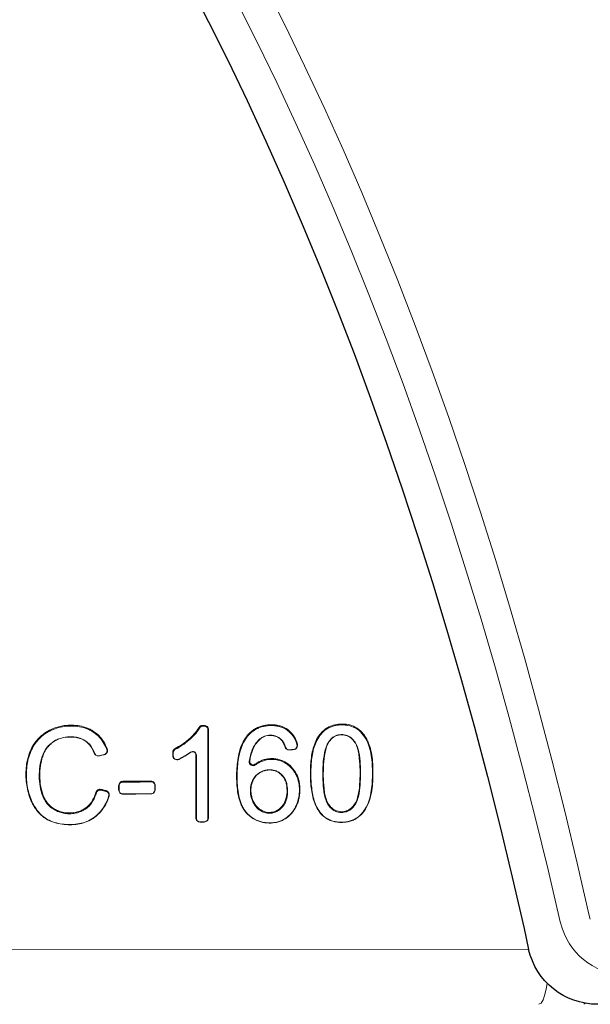
# Paper-space layout '1' of a CAD drawing. Units: feet. Extents: x -0.8 to 15.8, y -0.3 to 10.3.
# Drawn here: x 5.7 to 5.8, y 3.2 to 3.3 of the extents above; entities that cross this region are included whole.
import ezdxf

# ---------------------------------------------------------------- set-up
doc = ezdxf.new("R2010")
doc.units = ezdxf.units.FT
doc.header["$MEASUREMENT"] = 0
for name, color, linetype, lineweight in [('UGD - DETAIL 2', 7, 'Continuous', 5), ('UGD - DETAIL 5', 7, 'Continuous', 25), ('UGD - DETAIL TEXT', 7, 'Continuous', 9), ('UGD - TITLEBLOCK', 7, 'Continuous', 9)]:
    doc.layers.add(name, color=color, linetype=linetype, lineweight=lineweight)

# ---------------------------------------------------------------- blocks, each defined once
blk = doc.blocks.new('sc160_chamber_endcap')
at = {"layer": 'UGD - DETAIL 2'}
for p, q in [((18.2864, 1.4423), (18.2841, 1.4453)), ((18.3034, 1.4566), (18.3034, 1.4523)), ((18.311, 1.4523), (18.311, 1.4567)), ((19.0997, 1.4476), (19.0984, 1.4436)), ((18.3334, 1.4343), (18.3307, 1.4326)), ((18.7567, 1.4271), (18.7549, 1.4234)), ((18.7327, 1.3437), (18.7352, 1.3428)), ((18.795, 1.356), (18.7976, 1.3584)), ((18.9617, 1.3722), (18.9639, 1.3723)), ((17.7371, 1.3106), (17.7395, 1.31)), ((17.7624, 1.2981), (17.763, 1.2972)), ((17.7889, 1.3035), (17.7883, 1.3045)), ((17.8021, 1.3312), (17.8046, 1.3339)), ((18.1466, 1.2989), (18.1466, 1.3153)), ((18.1492, 1.3137), (18.1466, 1.3153)), ((18.1466, 1.2989), (18.1492, 1.2973)), ((18.1492, 1.2973), (18.1492, 1.3137)), ((18.1589, 1.3356), (18.1601, 1.3315)), ((18.2408, 1.3158), (18.2393, 1.3163)), ((18.2702, 1.3002), (18.2676, 1.3019)), ((18.7556, 1.329), (18.7559, 1.328)), ((18.7777, 1.3299), (18.7775, 1.331)), ((18.1776, 1.2796), (18.1788, 1.2789)), ((18.5463, 1.2678), (18.549, 1.2692)), ((18.5761, 1.2536), (18.5777, 1.2498)), ((18.581, 1.1942), (18.5829, 1.194)), ((17.8668, 1.14), (17.8642, 1.1416)), ((17.8866, 1.1644), (17.8865, 1.1601)), ((18.033, 1.1612), (18.033, 1.1656)), ((18.0554, 1.1432), (18.0527, 1.1415)), ((17.7479, 1.1042), (17.7453, 1.1066)), ((17.7723, 1.1223), (17.7716, 1.118)), ((17.798, 1.1115), (17.7987, 1.1158)), ((17.8145, 1.0869), (17.8119, 1.0861)), ((17.8642, 1.12), (17.8668, 1.1183)), ((17.8865, 1.0986), (17.8866, 1.0976)), ((18.033, 1.0987), (18.033, 1.0998)), ((18.0527, 1.1199), (18.0554, 1.1215)), ((17.6996, 1.0314), (17.7013, 1.0277)), ((18.7167, 1.0329), (18.7187, 1.0295)), ((19.0967, 1.0459), (19.0989, 1.0427)), ((18.9169, 1.0016), (18.9149, 1.0015)), ((18.2676, 0.9741), (18.2702, 0.9725)), ((18.2899, 0.9527), (18.29, 0.9517)), ((18.311, 0.9519), (18.311, 0.9529)), ((18.3307, 0.973), (18.3334, 0.9747)), ((20.0052, 0.2881), (13.8726, 0.2833))]:
    blk.add_line(p, q, dxfattribs=at)
at = {"layer": 'UGD - DETAIL 2', "flags": 128}
for points in [[(18.3034, 1.4566), (18.3053, 1.4566), (18.311, 1.4567)], [(18.3034, 1.4523), (18.3072, 1.4523), (18.3091, 1.4523), (18.311, 1.4523)], [(18.7145, 1.3794), (18.7155, 1.3795), (18.7164, 1.3796)], [(20.1019, 0.1103), (20.0986, 0.0873), (20.0904, 0.0505), (20.0807, 0.0229), (20.07, 0.0058), (20.0588, 0)], [(20.3003, 0.0057), (20.3003, 0.0057), (20.2937, 0)]]:
    blk.add_lwpolyline(points, dxfattribs=at)
at = {"layer": 'UGD - DETAIL 2'}
blk.add_lwpolyline([(20.3209, 0.4637), (20.3271, 0.4441)], dxfattribs=at)
blk.add_lwpolyline([(24.6915, 0.15), (20.5235, 0.15, -0.31923), (20.182, 0.3928), (20.1691, 0.4315)], format="xyb", dxfattribs=at)
at = {"layer": 'UGD - DETAIL 2', "extrusion": (0, 0, -1)}
for centre, major_axis, ratio, start_param, end_param in [((12.5002, -5.4082), (-0.0008, 15.5948), 0.541346, 0.000064, 1.184773), ((12.5, -5.75), (-0.0001, 15.7681), 0.528692, 0.000015, 1.167967), ((12.5, -4.0447), (-0.0107, 16.0447), 0.626951, 0.549133, 1.28564)]:
    blk.add_ellipse(centre, major_axis=major_axis, ratio=ratio, start_param=start_param, end_param=end_param, dxfattribs=at)
at = {"layer": 'UGD - DETAIL 2'}
for points, knots in [([(17.8145, 1.0869), (17.8061, 1.0611), (17.7945, 1.037), (17.7699, 1.0046), (17.7606, 0.9947), (17.7454, 0.9816), (17.7401, 0.9775), (17.729, 0.9698), (17.7232, 0.9661), (17.7055, 0.9564), (17.693, 0.9513), (17.6671, 0.9434), (17.6537, 0.9407), (17.6268, 0.9377), (17.6133, 0.9373), (17.5861, 0.9381), (17.5724, 0.9395), (17.5455, 0.944), (17.5323, 0.9473), (17.513, 0.9543), (17.5066, 0.957), (17.4942, 0.9631), (17.4883, 0.9664), (17.4768, 0.9739), (17.4713, 0.978), (17.4607, 0.9867), (17.4556, 0.9914), (17.4411, 1.0062), (17.4326, 1.0169), (17.4214, 1.0343), (17.418, 1.0403), (17.4116, 1.0525), (17.4087, 1.0587), (17.4008, 1.0775), (17.3964, 1.0904), (17.389, 1.1166), (17.3861, 1.1301), (17.3819, 1.1569), (17.3806, 1.1703), (17.3794, 1.1972), (17.3795, 1.2107), (17.3813, 1.2376), (17.3829, 1.2512), (17.3879, 1.2777), (17.3912, 1.2907), (17.3998, 1.3161), (17.4051, 1.3286), (17.4177, 1.3525), (17.425, 1.3637), (17.4374, 1.3795), (17.4418, 1.3846), (17.4512, 1.3943), (17.4561, 1.399), (17.4715, 1.412), (17.4825, 1.4196), (17.5058, 1.4329), (17.5183, 1.4385), (17.5437, 1.4476), (17.5567, 1.451), (17.5834, 1.4558), (17.597, 1.4571), (17.6241, 1.4577), (17.6376, 1.4571), (17.6646, 1.4535), (17.6781, 1.4504), (17.6975, 1.4438), (17.7038, 1.4412), (17.7162, 1.4353), (17.7223, 1.432), (17.7399, 1.4211), (17.7507, 1.4127), (17.7701, 1.3933), (17.7788, 1.3823), (17.7934, 1.3591), (17.7996, 1.3468), (17.8046, 1.3339)], [0, 0, 0, 0, 0.0625, 0.0625, 0.09375, 0.09375, 0.109375, 0.109375, 0.125, 0.125, 0.15625, 0.15625, 0.1875, 0.1875, 0.21875, 0.21875, 0.25, 0.25, 0.28125, 0.28125, 0.296875, 0.296875, 0.3125, 0.3125, 0.328125, 0.328125, 0.34375, 0.34375, 0.375, 0.375, 0.390625, 0.390625, 0.40625, 0.40625, 0.4375, 0.4375, 0.46875, 0.46875, 0.5, 0.5, 0.53125, 0.53125, 0.5625, 0.5625, 0.59375, 0.59375, 0.625, 0.625, 0.65625, 0.65625, 0.671875, 0.671875, 0.6875, 0.6875, 0.71875, 0.71875, 0.75, 0.75, 0.78125, 0.78125, 0.8125, 0.8125, 0.84375, 0.84375, 0.875, 0.875, 0.890625, 0.890625, 0.90625, 0.90625, 0.9375, 0.9375, 0.96875, 0.96875, 1, 1, 1, 1]), ([(17.8021, 1.3312), (17.7972, 1.344), (17.7911, 1.3561), (17.7766, 1.379), (17.768, 1.3899), (17.7488, 1.409), (17.7382, 1.4173), (17.7208, 1.4281), (17.7148, 1.4314), (17.7025, 1.4371), (17.6963, 1.4397), (17.6771, 1.4462), (17.6637, 1.4492), (17.637, 1.4528), (17.6236, 1.4533), (17.5969, 1.4527), (17.5834, 1.4514), (17.557, 1.4467), (17.5442, 1.4433), (17.5255, 1.4366), (17.5193, 1.4341), (17.5071, 1.4286), (17.5011, 1.4255), (17.4838, 1.4157), (17.4729, 1.4081), (17.4579, 1.3953), (17.4531, 1.3908), (17.4439, 1.3813), (17.4395, 1.3762), (17.4271, 1.3605), (17.4199, 1.3493), (17.4075, 1.3258), (17.4022, 1.3134), (17.3937, 1.2881), (17.3904, 1.2753), (17.3831, 1.2361), (17.3815, 1.209), (17.3832, 1.1689), (17.3845, 1.1556), (17.3886, 1.1291), (17.3915, 1.1158), (17.3988, 1.0898), (17.4032, 1.077), (17.411, 1.0584), (17.4139, 1.0523), (17.4202, 1.0402), (17.4236, 1.0343), (17.4346, 1.0171), (17.443, 1.0065), (17.4572, 0.9919), (17.4623, 0.9873), (17.4728, 0.9786), (17.4782, 0.9746), (17.4951, 0.9635), (17.5074, 0.9576), (17.533, 0.9483), (17.5461, 0.945), (17.5725, 0.9405), (17.586, 0.9392), (17.613, 0.9383), (17.6263, 0.9388), (17.6528, 0.9417), (17.666, 0.9443), (17.6918, 0.952), (17.7041, 0.9571), (17.7273, 0.9698), (17.7385, 0.9775), (17.7586, 0.9949), (17.7677, 1.0045), (17.7798, 1.0204), (17.7836, 1.026), (17.7906, 1.0373), (17.7938, 1.0431), (17.8028, 1.0609), (17.8077, 1.0733), (17.8119, 1.0861)], [0, 0, 0, 0, 0.03125, 0.03125, 0.0625, 0.0625, 0.09375, 0.09375, 0.109375, 0.109375, 0.125, 0.125, 0.15625, 0.15625, 0.1875, 0.1875, 0.21875, 0.21875, 0.25, 0.25, 0.265625, 0.265625, 0.28125, 0.28125, 0.3125, 0.3125, 0.328125, 0.328125, 0.34375, 0.34375, 0.375, 0.375, 0.40625, 0.40625, 0.4375, 0.4375, 0.5, 0.5, 0.53125, 0.53125, 0.5625, 0.5625, 0.59375, 0.59375, 0.609375, 0.609375, 0.625, 0.625, 0.65625, 0.65625, 0.671875, 0.671875, 0.6875, 0.6875, 0.71875, 0.71875, 0.75, 0.75, 0.78125, 0.78125, 0.8125, 0.8125, 0.84375, 0.84375, 0.875, 0.875, 0.90625, 0.90625, 0.9375, 0.9375, 0.953125, 0.953125, 0.96875, 0.96875, 1, 1, 1, 1]), ([(18.1589, 1.3356), (18.1839, 1.3486), (18.2076, 1.3641), (18.2397, 1.3916), (18.2499, 1.4012), (18.2685, 1.4219), (18.277, 1.4331), (18.2841, 1.4453)], [0, 0, 0, 0, 0.5, 0.5, 0.75, 0.75, 1, 1, 1, 1]), ([(18.2864, 1.4423), (18.2792, 1.43), (18.2707, 1.4187), (18.2517, 1.3976), (18.2414, 1.3879), (18.2199, 1.3695), (18.2085, 1.3609), (18.1849, 1.3452), (18.1727, 1.3381), (18.1601, 1.3315)], [0, 0, 0, 0, 0.25, 0.25, 0.5, 0.5, 0.75, 0.75, 1, 1, 1, 1]), ([(18.3334, 1.4343), (18.3334, 1.4401), (18.331, 1.4459), (18.3227, 1.4542), (18.3169, 1.4567), (18.311, 1.4567)], [0, 0, 0, 0, 0.5, 0.5, 1, 1, 1, 1]), ([(18.311, 1.4523), (18.3162, 1.4524), (18.3213, 1.4502), (18.3285, 1.4429), (18.3307, 1.4378), (18.3307, 1.4326)], [0, 0, 0, 0, 0.5, 0.5, 1, 1, 1, 1]), ([(18.5761, 1.2536), (18.5878, 1.2625), (18.6005, 1.2694), (18.6211, 1.2768), (18.6282, 1.2788), (18.6425, 1.2817), (18.6498, 1.2826), (18.6644, 1.2833), (18.6719, 1.2831), (18.6866, 1.2815), (18.6938, 1.2802), (18.7152, 1.2746), (18.7291, 1.2685), (18.7538, 1.2521), (18.765, 1.2418), (18.784, 1.2189), (18.7919, 1.2059), (18.8005, 1.1854), (18.8028, 1.1784), (18.8066, 1.164), (18.8081, 1.1567), (18.8111, 1.1348), (18.8114, 1.1202), (18.8099, 1.0982), (18.8089, 1.0908), (18.8063, 1.0765), (18.8046, 1.0694), (18.8005, 1.0555), (18.798, 1.0487), (18.7923, 1.0353), (18.789, 1.0287), (18.7782, 1.0098), (18.7694, 0.9984), (18.7485, 0.978), (18.7368, 0.9695), (18.7175, 0.9596), (18.7107, 0.9567), (18.6968, 0.9521), (18.6898, 0.9504), (18.6683, 0.9465), (18.6534, 0.9458), (18.6314, 0.9473), (18.6242, 0.9483), (18.6097, 0.9513), (18.6024, 0.9533), (18.5816, 0.9607), (18.5685, 0.9674), (18.5442, 0.9853), (18.5335, 0.9957), (18.5198, 1.0135), (18.5157, 1.0198), (18.5084, 1.0328), (18.5053, 1.0396), (18.4996, 1.0534), (18.4972, 1.0604), (18.4928, 1.0747), (18.491, 1.0818), (18.4863, 1.1035), (18.4842, 1.118), (18.4813, 1.1473), (18.4805, 1.1621), (18.4799, 1.1915), (18.4802, 1.2062), (18.4822, 1.2501), (18.4853, 1.2791), (18.4953, 1.3221), (18.4994, 1.3362), (18.5101, 1.3633), (18.5168, 1.3765), (18.5327, 1.4006), (18.5421, 1.4115), (18.5585, 1.426), (18.5643, 1.4305), (18.5764, 1.4385), (18.5827, 1.442), (18.6024, 1.4511), (18.6167, 1.4553), (18.6384, 1.4587), (18.6457, 1.4594), (18.6604, 1.46), (18.6679, 1.4599), (18.6826, 1.4588), (18.6899, 1.4578), (18.7043, 1.4547), (18.7115, 1.4526), (18.7325, 1.4446), (18.7453, 1.4371), (18.7567, 1.4271)], [0, 0, 0, 0, 0.03125, 0.03125, 0.046875, 0.046875, 0.0625, 0.0625, 0.078125, 0.078125, 0.09375, 0.09375, 0.125, 0.125, 0.15625, 0.15625, 0.1875, 0.1875, 0.203125, 0.203125, 0.21875, 0.21875, 0.25, 0.25, 0.265625, 0.265625, 0.28125, 0.28125, 0.296875, 0.296875, 0.3125, 0.3125, 0.34375, 0.34375, 0.375, 0.375, 0.390625, 0.390625, 0.40625, 0.40625, 0.4375, 0.4375, 0.453125, 0.453125, 0.46875, 0.46875, 0.5, 0.5, 0.53125, 0.53125, 0.546875, 0.546875, 0.5625, 0.5625, 0.578125, 0.578125, 0.59375, 0.59375, 0.625, 0.625, 0.65625, 0.65625, 0.6875, 0.6875, 0.75, 0.75, 0.78125, 0.78125, 0.8125, 0.8125, 0.84375, 0.84375, 0.859375, 0.859375, 0.875, 0.875, 0.90625, 0.90625, 0.921875, 0.921875, 0.9375, 0.9375, 0.953125, 0.953125, 0.96875, 0.96875, 1, 1, 1, 1]), ([(18.7549, 1.4234), (18.7437, 1.4332), (18.731, 1.4406), (18.7104, 1.4484), (18.7034, 1.4505), (18.6892, 1.4535), (18.6819, 1.4545), (18.6601, 1.456), (18.6457, 1.4555), (18.6244, 1.4521), (18.6173, 1.4505), (18.6035, 1.4464), (18.5968, 1.4439), (18.5773, 1.4349), (18.5652, 1.4268), (18.5492, 1.4126), (18.5442, 1.4075), (18.5348, 1.3966), (18.5305, 1.3908), (18.5187, 1.3728), (18.5123, 1.3601), (18.5018, 1.3333), (18.4977, 1.3194), (18.488, 1.2775), (18.4849, 1.2489), (18.4822, 1.191), (18.4825, 1.1621), (18.4865, 1.1191), (18.4885, 1.1047), (18.4945, 1.0762), (18.4985, 1.0619), (18.5066, 1.0415), (18.5096, 1.0348), (18.5166, 1.0218), (18.5206, 1.0155), (18.5293, 1.0037), (18.5341, 0.9982), (18.5444, 0.9878), (18.55, 0.9829), (18.5676, 0.9694), (18.5804, 0.9625), (18.6011, 0.9549), (18.6081, 0.9528), (18.6223, 0.9497), (18.6295, 0.9486), (18.644, 0.9475), (18.6513, 0.9473), (18.6658, 0.9478), (18.6729, 0.9485), (18.6942, 0.9521), (18.7082, 0.9564), (18.7273, 0.9659), (18.7334, 0.9695), (18.7451, 0.9777), (18.7507, 0.9823), (18.761, 0.9922), (18.7658, 0.9975), (18.7747, 1.0087), (18.7787, 1.0147), (18.7896, 1.0333), (18.7953, 1.0465), (18.8037, 1.0739), (18.8064, 1.0883), (18.8081, 1.1099), (18.8083, 1.1171), (18.808, 1.1316), (18.8075, 1.1389), (18.8046, 1.1606), (18.8011, 1.1747), (18.7928, 1.1952), (18.7895, 1.2018), (18.782, 1.2143), (18.7778, 1.2203), (18.7686, 1.2317), (18.7635, 1.2371), (18.7526, 1.2471), (18.7469, 1.2516), (18.7288, 1.2639), (18.7151, 1.27), (18.687, 1.2776), (18.6722, 1.2792), (18.6434, 1.278), (18.629, 1.2751), (18.6087, 1.2679), (18.6022, 1.265), (18.5896, 1.2581), (18.5834, 1.2542), (18.5777, 1.2498)], [0, 0, 0, 0, 0.03125, 0.03125, 0.046875, 0.046875, 0.0625, 0.0625, 0.09375, 0.09375, 0.109375, 0.109375, 0.125, 0.125, 0.15625, 0.15625, 0.171875, 0.171875, 0.1875, 0.1875, 0.21875, 0.21875, 0.25, 0.25, 0.3125, 0.3125, 0.375, 0.375, 0.40625, 0.40625, 0.4375, 0.4375, 0.453125, 0.453125, 0.46875, 0.46875, 0.484375, 0.484375, 0.5, 0.5, 0.53125, 0.53125, 0.546875, 0.546875, 0.5625, 0.5625, 0.578125, 0.578125, 0.59375, 0.59375, 0.625, 0.625, 0.640625, 0.640625, 0.65625, 0.65625, 0.671875, 0.671875, 0.6875, 0.6875, 0.71875, 0.71875, 0.75, 0.75, 0.765625, 0.765625, 0.78125, 0.78125, 0.8125, 0.8125, 0.828125, 0.828125, 0.84375, 0.84375, 0.859375, 0.859375, 0.875, 0.875, 0.90625, 0.90625, 0.9375, 0.9375, 0.96875, 0.96875, 0.984375, 0.984375, 1, 1, 1, 1]), ([(18.9149, 1.0015), (18.9065, 1.0121), (18.8998, 1.0235), (18.8914, 1.0417), (18.8889, 1.048), (18.8844, 1.0605), (18.8824, 1.0668), (18.8735, 1.0987), (18.8697, 1.1249), (18.8655, 1.1776), (18.8652, 1.2039), (18.8664, 1.2432), (18.8672, 1.2563), (18.8696, 1.2824), (18.8713, 1.2955), (18.8761, 1.3213), (18.8792, 1.334), (18.8872, 1.3589), (18.8922, 1.3711), (18.9043, 1.3941), (18.9114, 1.4049), (18.9241, 1.4198), (18.9286, 1.4245), (18.9382, 1.4332), (18.9433, 1.4372), (18.9541, 1.4444), (18.9599, 1.4476), (18.9718, 1.453), (18.9779, 1.4552), (18.9966, 1.4607), (19.0098, 1.4627), (19.0359, 1.4638), (19.049, 1.4631), (19.0752, 1.4582), (19.0878, 1.454), (19.0997, 1.4476)], [0, 0, 0, 0, 0.0625, 0.0625, 0.09375, 0.09375, 0.125, 0.125, 0.25, 0.25, 0.375, 0.375, 0.4375, 0.4375, 0.5, 0.5, 0.5625, 0.5625, 0.625, 0.625, 0.6875, 0.6875, 0.71875, 0.71875, 0.75, 0.75, 0.78125, 0.78125, 0.8125, 0.8125, 0.875, 0.875, 0.9375, 0.9375, 1, 1, 1, 1]), ([(19.0984, 1.4436), (19.0866, 1.4498), (19.0742, 1.4539), (19.0549, 1.4575), (19.0484, 1.4583), (19.0354, 1.4591), (19.0289, 1.4591), (19.016, 1.4586), (19.0096, 1.458), (18.9968, 1.4559), (18.9904, 1.4545), (18.978, 1.4508), (18.972, 1.4485), (18.9604, 1.4431), (18.9547, 1.44), (18.9387, 1.4291), (18.9293, 1.4204), (18.9127, 1.4005), (18.9058, 1.3897), (18.894, 1.3669), (18.8891, 1.3548), (18.8813, 1.3302), (18.8784, 1.3176), (18.8715, 1.2796), (18.8694, 1.2536), (18.8679, 1.2016), (18.8682, 1.1756), (18.8724, 1.1236), (18.8761, 1.0976), (18.8866, 1.0599), (18.891, 1.0473), (18.902, 1.0234), (18.9087, 1.012), (18.9169, 1.0016)], [0, 0, 0, 0, 0.0625, 0.0625, 0.09375, 0.09375, 0.125, 0.125, 0.15625, 0.15625, 0.1875, 0.1875, 0.21875, 0.21875, 0.25, 0.25, 0.3125, 0.3125, 0.375, 0.375, 0.4375, 0.4375, 0.5, 0.5, 0.625, 0.625, 0.75, 0.75, 0.875, 0.875, 0.9375, 0.9375, 1, 1, 1, 1]), ([(19.0997, 1.4476), (19.1137, 1.4402), (19.1258, 1.4303), (19.1415, 1.4126), (19.1463, 1.4063), (19.1549, 1.3932), (19.1587, 1.3864), (19.1655, 1.3723), (19.1686, 1.365), (19.1741, 1.3503), (19.1765, 1.3429), (19.1828, 1.3205), (19.1858, 1.3054), (19.1898, 1.2745), (19.191, 1.259), (19.1923, 1.228), (19.1924, 1.2125), (19.1918, 1.1661), (19.1897, 1.1352), (19.1814, 1.09), (19.1776, 1.0751), (19.1674, 1.0459), (19.161, 1.0319), (19.1488, 1.0124), (19.1443, 1.0061), (19.1345, 0.9944), (19.1293, 0.9889), (19.118, 0.9788), (19.1119, 0.9742), (19.0987, 0.9661), (19.0919, 0.9627), (19.0777, 0.9572), (19.0703, 0.955), (19.0552, 0.9519), (19.0475, 0.9509), (19.0321, 0.9498), (19.0244, 0.9497), (19.009, 0.9506), (19.0012, 0.9516), (18.9858, 0.9546), (18.9783, 0.9568), (18.9637, 0.9624), (18.9566, 0.9659), (18.9431, 0.9742), (18.9369, 0.9789), (18.9252, 0.9894), (18.9198, 0.9953), (18.9149, 1.0015)], [0, 0, 0, 0, 0.0625, 0.0625, 0.09375, 0.09375, 0.125, 0.125, 0.15625, 0.15625, 0.1875, 0.1875, 0.25, 0.25, 0.3125, 0.3125, 0.375, 0.375, 0.5, 0.5, 0.5625, 0.5625, 0.625, 0.625, 0.65625, 0.65625, 0.6875, 0.6875, 0.71875, 0.71875, 0.75, 0.75, 0.78125, 0.78125, 0.8125, 0.8125, 0.84375, 0.84375, 0.875, 0.875, 0.90625, 0.90625, 0.9375, 0.9375, 0.96875, 0.96875, 1, 1, 1, 1]), ([(18.9169, 1.0016), (18.9267, 0.9893), (18.938, 0.9788), (18.9579, 0.9666), (18.965, 0.9631), (18.9793, 0.9576), (18.9867, 0.9555), (19.0096, 0.951), (19.0248, 0.9504), (19.0476, 0.952), (19.0553, 0.953), (19.0701, 0.9561), (19.0774, 0.9583), (19.0915, 0.9638), (19.0983, 0.9673), (19.1111, 0.9753), (19.1171, 0.9799), (19.1282, 0.99), (19.1335, 0.9956), (19.143, 1.0073), (19.1473, 1.0135), (19.1591, 1.0327), (19.1654, 1.0467), (19.1753, 1.0753), (19.1789, 1.09), (19.1844, 1.1198), (19.1862, 1.1351), (19.1887, 1.1655), (19.1892, 1.1807), (19.1898, 1.2263), (19.189, 1.2568), (19.1832, 1.3025), (19.1803, 1.3177), (19.172, 1.3474), (19.1666, 1.362), (19.1532, 1.3898), (19.1449, 1.4028), (19.1242, 1.4264), (19.1122, 1.4362), (19.0984, 1.4436)], [0, 0, 0, 0, 0.0625, 0.0625, 0.09375, 0.09375, 0.125, 0.125, 0.1875, 0.1875, 0.21875, 0.21875, 0.25, 0.25, 0.28125, 0.28125, 0.3125, 0.3125, 0.34375, 0.34375, 0.375, 0.375, 0.4375, 0.4375, 0.5, 0.5, 0.5625, 0.5625, 0.625, 0.625, 0.75, 0.75, 0.8125, 0.8125, 0.875, 0.875, 0.9375, 0.9375, 1, 1, 1, 1]), ([(17.7013, 1.0277), (17.6878, 1.0162), (17.6724, 1.008), (17.6471, 0.9998), (17.6385, 0.9978), (17.621, 0.9954), (17.6121, 0.9949), (17.5943, 0.9953), (17.5855, 0.9962), (17.5681, 0.9995), (17.5594, 1.0019), (17.5426, 1.0081), (17.5346, 1.0119), (17.5193, 1.0209), (17.512, 1.0262), (17.4986, 1.0381), (17.4927, 1.0448), (17.4822, 1.0591), (17.4775, 1.0669), (17.4658, 1.091), (17.4606, 1.108), (17.453, 1.1428), (17.4507, 1.1603), (17.4488, 1.1953), (17.4493, 1.2128), (17.4529, 1.248), (17.4563, 1.2652), (17.466, 1.2989), (17.4725, 1.3155), (17.4867, 1.3374), (17.4922, 1.3444), (17.5043, 1.3571), (17.5109, 1.3628), (17.525, 1.373), (17.5326, 1.3776), (17.5484, 1.3852), (17.5566, 1.3882), (17.5736, 1.3928), (17.5823, 1.3944), (17.5998, 1.3964), (17.6086, 1.3968), (17.6262, 1.3966), (17.635, 1.3959), (17.6526, 1.3927), (17.6612, 1.3904), (17.6778, 1.3837), (17.6858, 1.3794), (17.7003, 1.369), (17.707, 1.363), (17.7246, 1.3424), (17.733, 1.3267), (17.7395, 1.31)], [0, 0, 0, 0, 0.0625, 0.0625, 0.09375, 0.09375, 0.125, 0.125, 0.15625, 0.15625, 0.1875, 0.1875, 0.21875, 0.21875, 0.25, 0.25, 0.28125, 0.28125, 0.3125, 0.3125, 0.375, 0.375, 0.4375, 0.4375, 0.5, 0.5, 0.5625, 0.5625, 0.625, 0.625, 0.65625, 0.65625, 0.6875, 0.6875, 0.71875, 0.71875, 0.75, 0.75, 0.78125, 0.78125, 0.8125, 0.8125, 0.84375, 0.84375, 0.875, 0.875, 0.90625, 0.90625, 0.9375, 0.9375, 1, 1, 1, 1]), ([(17.7371, 1.3106), (17.7306, 1.327), (17.7225, 1.3425), (17.7051, 1.3628), (17.6986, 1.3687), (17.6842, 1.3788), (17.6763, 1.3831), (17.6601, 1.3896), (17.6515, 1.3919), (17.6342, 1.3949), (17.6256, 1.3956), (17.5995, 1.3958), (17.582, 1.394), (17.5572, 1.3872), (17.5491, 1.3842), (17.5334, 1.3766), (17.526, 1.3722), (17.5122, 1.3621), (17.5058, 1.3564), (17.4939, 1.3438), (17.4886, 1.337), (17.4793, 1.3226), (17.4754, 1.3149), (17.4687, 1.2989), (17.466, 1.2907), (17.4589, 1.2659), (17.4556, 1.2489), (17.452, 1.2144), (17.4515, 1.197), (17.4534, 1.1624), (17.4556, 1.1451), (17.463, 1.1108), (17.4682, 1.0941), (17.4797, 1.0702), (17.4841, 1.0627), (17.4945, 1.0485), (17.5004, 1.0418), (17.5135, 1.0301), (17.5206, 1.025), (17.5357, 1.016), (17.5437, 1.0122), (17.5684, 1.0031), (17.5859, 0.9999), (17.6206, 0.999), (17.6382, 1.0014), (17.6626, 1.0092), (17.6706, 1.0126), (17.6858, 1.0209), (17.693, 1.0258), (17.6996, 1.0314)], [0, 0, 0, 0, 0.0625, 0.0625, 0.09375, 0.09375, 0.125, 0.125, 0.15625, 0.15625, 0.1875, 0.1875, 0.25, 0.25, 0.28125, 0.28125, 0.3125, 0.3125, 0.34375, 0.34375, 0.375, 0.375, 0.40625, 0.40625, 0.4375, 0.4375, 0.5, 0.5, 0.5625, 0.5625, 0.625, 0.625, 0.6875, 0.6875, 0.71875, 0.71875, 0.75, 0.75, 0.78125, 0.78125, 0.8125, 0.8125, 0.875, 0.875, 0.9375, 0.9375, 0.96875, 0.96875, 1, 1, 1, 1]), ([(18.3307, 0.973), (18.3307, 1.0496), (18.3307, 1.1262), (18.3307, 1.2028), (18.3307, 1.2411), (18.3307, 1.2794), (18.3307, 1.3177), (18.3307, 1.356), (18.3307, 1.3943), (18.3307, 1.4326)], [0, 0, 0, 0, 0.00599782, 0.00599782, 0.00599782, 0.00899675, 0.00899675, 0.00899675, 0.01199569, 0.01199569, 0.01199569, 0.01199569]), ([(18.3334, 1.4343), (18.3334, 1.39), (18.3334, 1.3458), (18.3334, 1.3015), (18.3334, 1.2573), (18.3334, 1.213), (18.3334, 1.1687), (18.3334, 1.104), (18.3334, 1.0394), (18.3334, 0.9747)], [0, 0, 0, 0, 0.0034661, 0.0034661, 0.0034661, 0.0069322, 0.0069322, 0.0069322, 0.01199604, 0.01199604, 0.01199604, 0.01199604]), ([(18.5463, 1.2678), (18.5489, 1.2894), (18.5538, 1.3103), (18.5662, 1.3401), (18.5712, 1.3498), (18.5832, 1.3675), (18.5904, 1.3758), (18.6024, 1.3864), (18.6067, 1.3896), (18.6158, 1.3954), (18.6206, 1.3979), (18.6357, 1.4035), (18.6466, 1.4052), (18.6629, 1.4051), (18.6684, 1.4045), (18.6791, 1.4023), (18.6843, 1.4006), (18.6944, 1.3963), (18.6993, 1.3936), (18.7084, 1.3873), (18.7126, 1.3837), (18.7164, 1.3796)], [0, 0, 0, 0, 0.25, 0.25, 0.375, 0.375, 0.5, 0.5, 0.5625, 0.5625, 0.625, 0.625, 0.75, 0.75, 0.8125, 0.8125, 0.875, 0.875, 0.9375, 0.9375, 1, 1, 1, 1]), ([(18.7145, 1.3794), (18.7108, 1.3834), (18.7067, 1.3869), (18.6978, 1.393), (18.693, 1.3956), (18.6832, 1.3998), (18.6781, 1.4014), (18.6676, 1.4036), (18.6622, 1.4041), (18.6463, 1.4041), (18.6356, 1.4024), (18.621, 1.3967), (18.6163, 1.3942), (18.6074, 1.3885), (18.6033, 1.3853), (18.5916, 1.3748), (18.5848, 1.3667), (18.5732, 1.3493), (18.5684, 1.34), (18.5563, 1.3107), (18.5515, 1.2902), (18.549, 1.2692)], [0, 0, 0, 0, 0.0625, 0.0625, 0.125, 0.125, 0.1875, 0.1875, 0.25, 0.25, 0.375, 0.375, 0.4375, 0.4375, 0.5, 0.5, 0.625, 0.625, 0.75, 0.75, 1, 1, 1, 1]), ([(18.795, 1.356), (18.7917, 1.3688), (18.7867, 1.3813), (18.7733, 1.4043), (18.7649, 1.4146), (18.7549, 1.4234)], [0, 0, 0, 0, 0.5, 0.5, 1, 1, 1, 1]), ([(18.7567, 1.4271), (18.7669, 1.4181), (18.7756, 1.4075), (18.7893, 1.384), (18.7942, 1.3715), (18.7976, 1.3584)], [0, 0, 0, 0, 0.5, 0.5, 1, 1, 1, 1]), ([(18.9617, 1.3722), (18.9676, 1.3807), (18.9746, 1.3881), (18.9914, 1.4001), (19.0009, 1.4045), (19.0162, 1.4077), (19.0213, 1.4083), (19.0317, 1.4086), (19.037, 1.4082), (19.0473, 1.4065), (19.0523, 1.4051), (19.0622, 1.4014), (19.067, 1.399), (19.0802, 1.3904), (19.0879, 1.3828), (19.101, 1.3663), (19.1063, 1.3569), (19.1175, 1.3275), (19.121, 1.3065), (19.1282, 1.2446), (19.1285, 1.2033), (19.1252, 1.1414), (19.1233, 1.1206), (19.1177, 1.0903), (19.1154, 1.0802), (19.1089, 1.0605), (19.1048, 1.0512), (19.0989, 1.0427)], [0, 0, 0, 0, 0.0625, 0.0625, 0.125, 0.125, 0.15625, 0.15625, 0.1875, 0.1875, 0.21875, 0.21875, 0.25, 0.25, 0.3125, 0.3125, 0.375, 0.375, 0.5, 0.5, 0.75, 0.75, 0.875, 0.875, 0.9375, 0.9375, 1, 1, 1, 1]), ([(19.0967, 1.0459), (19.1025, 1.0543), (19.1066, 1.0636), (19.113, 1.083), (19.1152, 1.093), (19.1207, 1.1228), (19.1226, 1.143), (19.1258, 1.2037), (19.1255, 1.2447), (19.1198, 1.2953), (19.1185, 1.3054), (19.1145, 1.3256), (19.1119, 1.3356), (19.1067, 1.3502), (19.1047, 1.3549), (19.0998, 1.3641), (19.097, 1.3685), (19.0907, 1.3768), (19.0873, 1.3807), (19.0799, 1.388), (19.0759, 1.3914), (19.0631, 1.4002), (19.0533, 1.4042), (19.0382, 1.407), (19.033, 1.4075), (19.0228, 1.4074), (19.0177, 1.4069), (19.0077, 1.4049), (19.0028, 1.4033), (18.9936, 1.3993), (18.9892, 1.3968), (18.9768, 1.388), (18.9697, 1.3807), (18.9639, 1.3723)], [0, 0, 0, 0, 0.0625, 0.0625, 0.125, 0.125, 0.25, 0.25, 0.5, 0.5, 0.5625, 0.5625, 0.625, 0.625, 0.65625, 0.65625, 0.6875, 0.6875, 0.71875, 0.71875, 0.75, 0.75, 0.8125, 0.8125, 0.84375, 0.84375, 0.875, 0.875, 0.90625, 0.90625, 0.9375, 0.9375, 1, 1, 1, 1]), ([(18.7327, 1.3437), (18.7307, 1.3501), (18.7285, 1.3565), (18.7226, 1.3687), (18.7191, 1.3744), (18.7145, 1.3794)], [0, 0, 0, 0, 0.5, 0.5, 1, 1, 1, 1]), ([(18.7164, 1.3796), (18.7212, 1.3745), (18.7249, 1.3685), (18.7309, 1.356), (18.7332, 1.3495), (18.7352, 1.3428)], [0, 0, 0, 0, 0.5, 0.5, 1, 1, 1, 1]), ([(18.7327, 1.3437), (18.7342, 1.3388), (18.7374, 1.3346), (18.7458, 1.3289), (18.7509, 1.3275), (18.7559, 1.328)], [0, 0, 0, 0, 0.5, 0.5, 1, 1, 1, 1]), ([(18.7556, 1.329), (18.7512, 1.3286), (18.7468, 1.3298), (18.7393, 1.3348), (18.7365, 1.3385), (18.7352, 1.3428)], [0, 0, 0, 0, 0.5, 0.5, 1, 1, 1, 1]), ([(18.795, 1.356), (18.7965, 1.3503), (18.7952, 1.3441), (18.7886, 1.3348), (18.7833, 1.3315), (18.7775, 1.331)], [0, 0, 0, 0, 0.5, 0.5, 1, 1, 1, 1]), ([(18.7777, 1.3299), (18.7844, 1.3305), (18.7904, 1.3342), (18.796, 1.3422), (18.7973, 1.3453), (18.7986, 1.3517), (18.7985, 1.3551), (18.7976, 1.3584)], [0, 0, 0, 0, 0.5, 0.5, 0.75, 0.75, 1, 1, 1, 1]), ([(19.0989, 1.0427), (19.0929, 1.0339), (19.086, 1.0261), (19.0738, 1.016), (19.0694, 1.013), (19.0602, 1.008), (19.0553, 1.0059), (19.0451, 1.0029), (19.0399, 1.0019), (19.0293, 1.0011), (19.0239, 1.0012), (19.0133, 1.0025), (19.0081, 1.0037), (18.9979, 1.0072), (18.9929, 1.0095), (18.9792, 1.0179), (18.9711, 1.0255), (18.9575, 1.0422), (18.952, 1.0518), (18.9442, 1.0717), (18.9413, 1.0821), (18.937, 1.1031), (18.9355, 1.1137), (18.9295, 1.1664), (18.9292, 1.2086), (18.933, 1.2721), (18.9352, 1.2931), (18.9417, 1.324), (18.9443, 1.3343), (18.9513, 1.354), (18.9557, 1.3635), (18.9617, 1.3722)], [0, 0, 0, 0, 0.0625, 0.0625, 0.09375, 0.09375, 0.125, 0.125, 0.15625, 0.15625, 0.1875, 0.1875, 0.21875, 0.21875, 0.25, 0.25, 0.3125, 0.3125, 0.375, 0.375, 0.4375, 0.4375, 0.5, 0.5, 0.75, 0.75, 0.875, 0.875, 0.9375, 0.9375, 1, 1, 1, 1]), ([(18.9639, 1.3723), (18.9522, 1.3551), (18.9463, 1.3347), (18.9379, 1.2942), (18.9357, 1.2736), (18.9332, 1.2321), (18.9327, 1.2113), (18.9333, 1.1696), (18.9345, 1.1489), (18.938, 1.1178), (18.9394, 1.1075), (18.9434, 1.0869), (18.9461, 1.0766), (18.9516, 1.0617), (18.9538, 1.0569), (18.9589, 1.0475), (18.9619, 1.043), (18.9684, 1.0347), (18.9719, 1.0308), (18.9797, 1.0235), (18.9838, 1.0201), (18.9927, 1.0144), (18.9975, 1.012), (19.0075, 1.0083), (19.0126, 1.0071), (19.023, 1.0056), (19.0283, 1.0054), (19.0387, 1.0061), (19.0439, 1.007), (19.054, 1.0099), (19.0587, 1.0119), (19.0678, 1.0168), (19.0721, 1.0198), (19.0841, 1.0296), (19.0908, 1.0373), (19.0967, 1.0459)], [0, 0, 0, 0, 0.125, 0.125, 0.25, 0.25, 0.375, 0.375, 0.5, 0.5, 0.5625, 0.5625, 0.625, 0.625, 0.65625, 0.65625, 0.6875, 0.6875, 0.71875, 0.71875, 0.75, 0.75, 0.78125, 0.78125, 0.8125, 0.8125, 0.84375, 0.84375, 0.875, 0.875, 0.90625, 0.90625, 0.9375, 0.9375, 1, 1, 1, 1]), ([(17.7371, 1.3106), (17.7391, 1.3056), (17.7429, 1.3015), (17.7523, 1.2966), (17.7579, 1.2959), (17.763, 1.2972)], [0, 0, 0, 0, 0.5, 0.5, 1, 1, 1, 1]), ([(17.7624, 1.2981), (17.7578, 1.297), (17.753, 1.2976), (17.7446, 1.3019), (17.7413, 1.3056), (17.7395, 1.31)], [0, 0, 0, 0, 0.5, 0.5, 1, 1, 1, 1]), ([(17.7889, 1.3035), (17.7846, 1.3025), (17.7803, 1.3014), (17.776, 1.3003), (17.7738, 1.2998), (17.7717, 1.2993), (17.7695, 1.2988), (17.7673, 1.2982), (17.7652, 1.2977), (17.763, 1.2972)], [0, 0, 0, 0, 0.0003496757, 0.0003496757, 0.0003496757, 0.0005245136, 0.0005245136, 0.0005245136, 0.0006993515, 0.0006993515, 0.0006993515, 0.0006993515]), ([(17.8021, 1.3312), (17.8042, 1.3258), (17.8037, 1.3197), (17.7985, 1.3097), (17.7938, 1.3059), (17.7883, 1.3045)], [0, 0, 0, 0, 0.5, 0.5, 1, 1, 1, 1]), ([(17.7889, 1.3035), (17.7952, 1.3051), (17.8006, 1.3095), (17.8065, 1.3208), (17.807, 1.3278), (17.8046, 1.3339)], [0, 0, 0, 0, 0.5, 0.5, 1, 1, 1, 1]), ([(18.1589, 1.3356), (18.1552, 1.3336), (18.1521, 1.3307), (18.1478, 1.3236), (18.1466, 1.3195), (18.1466, 1.3153)], [0, 0, 0, 0, 0.5, 0.5, 1, 1, 1, 1]), ([(18.1466, 1.2989), (18.1466, 1.2951), (18.1476, 1.2914), (18.1513, 1.2848), (18.154, 1.282), (18.1605, 1.278), (18.1642, 1.2768), (18.1717, 1.2764), (18.1754, 1.2772), (18.1788, 1.2789)], [0, 0, 0, 0, 0.25, 0.25, 0.5, 0.5, 0.75, 0.75, 1, 1, 1, 1]), ([(18.1776, 1.2796), (18.1746, 1.2782), (18.1713, 1.2775), (18.1647, 1.2778), (18.1615, 1.2789), (18.1558, 1.2824), (18.1534, 1.2849), (18.1501, 1.2906), (18.1492, 1.294), (18.1492, 1.2973)], [0, 0, 0, 0, 0.25, 0.25, 0.5, 0.5, 0.75, 0.75, 1, 1, 1, 1]), ([(18.2702, 1.3002), (18.2702, 1.3038), (18.2692, 1.3074), (18.2654, 1.3134), (18.2626, 1.316), (18.2563, 1.3192), (18.2527, 1.32), (18.2456, 1.3196), (18.2422, 1.3184), (18.2393, 1.3163)], [0, 0, 0, 0, 0.25, 0.25, 0.5, 0.5, 0.75, 0.75, 1, 1, 1, 1]), ([(18.2676, 1.3019), (18.2676, 1.305), (18.2667, 1.308), (18.2635, 1.3133), (18.261, 1.3155), (18.2555, 1.3183), (18.2524, 1.319), (18.2463, 1.3186), (18.2433, 1.3175), (18.2408, 1.3158)], [0, 0, 0, 0, 0.25, 0.25, 0.5, 0.5, 0.75, 0.75, 1, 1, 1, 1]), ([(18.2676, 0.9741), (18.2676, 1.0073), (18.2676, 1.0404), (18.2676, 1.0736), (18.2676, 1.1067), (18.2676, 1.1399), (18.2676, 1.1731), (18.2676, 1.216), (18.2676, 1.2589), (18.2676, 1.3019)], [0, 0, 0, 0, 0.002595862, 0.002595862, 0.002595862, 0.005191723, 0.005191723, 0.005191723, 0.008553301, 0.008553301, 0.008553301, 0.008553301]), ([(18.7777, 1.3299), (18.7741, 1.3296), (18.7705, 1.3293), (18.7668, 1.329), (18.765, 1.3288), (18.7632, 1.3286), (18.7613, 1.3285), (18.7595, 1.3283), (18.7577, 1.3281), (18.7559, 1.328)], [0, 0, 0, 0, 0.0002879865, 0.0002879865, 0.0002879865, 0.0004319798, 0.0004319798, 0.0004319798, 0.000575973, 0.000575973, 0.000575973, 0.000575973]), ([(18.5463, 1.2678), (18.5458, 1.264), (18.5465, 1.2601), (18.55, 1.2532), (18.5529, 1.2504), (18.5596, 1.2466), (18.5635, 1.2456), (18.571, 1.2461), (18.5747, 1.2475), (18.5777, 1.2498)], [0, 0, 0, 0, 0.25, 0.25, 0.5, 0.5, 0.75, 0.75, 1, 1, 1, 1]), ([(18.549, 1.2692), (18.5486, 1.2659), (18.5492, 1.2625), (18.5522, 1.2566), (18.5547, 1.2541), (18.5605, 1.2508), (18.5639, 1.25), (18.5704, 1.2504), (18.5735, 1.2516), (18.5761, 1.2536)], [0, 0, 0, 0, 0.25, 0.25, 0.5, 0.5, 0.75, 0.75, 1, 1, 1, 1]), ([(18.7187, 1.0295), (18.7141, 1.0243), (18.7092, 1.0196), (18.6985, 1.0113), (18.6926, 1.0076), (18.68, 1.002), (18.6734, 1), (18.6597, 0.9977), (18.6527, 0.9974), (18.6389, 0.9984), (18.6319, 0.9998), (18.6185, 1.004), (18.6121, 1.0069), (18.5999, 1.0141), (18.5943, 1.0183), (18.5839, 1.0278), (18.5792, 1.0333), (18.5673, 1.0507), (18.5614, 1.0638), (18.5539, 1.0906), (18.5522, 1.1047), (18.5525, 1.1254), (18.5531, 1.1323), (18.5555, 1.1459), (18.5572, 1.1527), (18.5619, 1.1656), (18.5648, 1.1719), (18.572, 1.1837), (18.5762, 1.1892), (18.581, 1.1942)], [0, 0, 0, 0, 0.0625, 0.0625, 0.125, 0.125, 0.1875, 0.1875, 0.25, 0.25, 0.3125, 0.3125, 0.375, 0.375, 0.4375, 0.4375, 0.5, 0.5, 0.625, 0.625, 0.75, 0.75, 0.8125, 0.8125, 0.875, 0.875, 0.9375, 0.9375, 1, 1, 1, 1]), ([(18.5829, 1.194), (18.5783, 1.1892), (18.5743, 1.1839), (18.5674, 1.1725), (18.5645, 1.1664), (18.5599, 1.1537), (18.5582, 1.1472), (18.5558, 1.1339), (18.5552, 1.1271), (18.555, 1.1135), (18.5554, 1.1068), (18.557, 1.0933), (18.5584, 1.0865), (18.5638, 1.0668), (18.5694, 1.0544), (18.581, 1.0372), (18.5854, 1.032), (18.5954, 1.0225), (18.6009, 1.0183), (18.6185, 1.0078), (18.6319, 1.0034), (18.6521, 1.0018), (18.659, 1.002), (18.6722, 1.0042), (18.6787, 1.0061), (18.6972, 1.0142), (18.7078, 1.0228), (18.7167, 1.0329)], [0, 0, 0, 0, 0.0625, 0.0625, 0.125, 0.125, 0.1875, 0.1875, 0.25, 0.25, 0.3125, 0.3125, 0.375, 0.375, 0.5, 0.5, 0.5625, 0.5625, 0.625, 0.625, 0.75, 0.75, 0.8125, 0.8125, 0.875, 0.875, 1, 1, 1, 1]), ([(18.581, 1.1942), (18.5905, 1.2043), (18.6018, 1.212), (18.6211, 1.2199), (18.6277, 1.2219), (18.6413, 1.2243), (18.6483, 1.2248), (18.6622, 1.2244), (18.6691, 1.2234), (18.6827, 1.22), (18.6893, 1.2174), (18.7016, 1.2108), (18.7074, 1.2066), (18.7179, 1.1972), (18.7226, 1.1919), (18.7308, 1.1803), (18.7342, 1.1741), (18.7396, 1.1611), (18.7416, 1.1543), (18.746, 1.1337), (18.7467, 1.1198), (18.7455, 1.0919), (18.7433, 1.0783), (18.7367, 1.0586), (18.7339, 1.0522), (18.7272, 1.0403), (18.7233, 1.0347), (18.7187, 1.0295)], [0, 0, 0, 0, 0.125, 0.125, 0.1875, 0.1875, 0.25, 0.25, 0.3125, 0.3125, 0.375, 0.375, 0.4375, 0.4375, 0.5, 0.5, 0.5625, 0.5625, 0.625, 0.625, 0.75, 0.75, 0.875, 0.875, 0.9375, 0.9375, 1, 1, 1, 1]), ([(18.7167, 1.0329), (18.7257, 1.0431), (18.732, 1.0548), (18.7407, 1.0805), (18.7428, 1.0937), (18.7441, 1.1208), (18.7434, 1.1344), (18.7393, 1.1543), (18.7374, 1.1609), (18.7322, 1.1737), (18.729, 1.1797), (18.7212, 1.1911), (18.7166, 1.1963), (18.7065, 1.2056), (18.7009, 1.2097), (18.6888, 1.2164), (18.6824, 1.2188), (18.6692, 1.2223), (18.6624, 1.2233), (18.6488, 1.2238), (18.642, 1.2233), (18.6287, 1.221), (18.6222, 1.2191), (18.6097, 1.214), (18.6038, 1.2108), (18.5927, 1.2033), (18.5876, 1.1989), (18.5829, 1.194)], [0, 0, 0, 0, 0.125, 0.125, 0.25, 0.25, 0.375, 0.375, 0.4375, 0.4375, 0.5, 0.5, 0.5625, 0.5625, 0.625, 0.625, 0.6875, 0.6875, 0.75, 0.75, 0.8125, 0.8125, 0.875, 0.875, 0.9375, 0.9375, 1, 1, 1, 1]), ([(17.8866, 1.1644), (17.8806, 1.1644), (17.8749, 1.1618), (17.8667, 1.1534), (17.8642, 1.1476), (17.8642, 1.1416)], [0, 0, 0, 0, 0.5, 0.5, 1, 1, 1, 1]), ([(17.8642, 1.12), (17.8642, 1.1218), (17.8642, 1.1236), (17.8642, 1.1254), (17.8642, 1.1281), (17.8642, 1.1308), (17.8642, 1.1335), (17.8642, 1.1362), (17.8642, 1.1389), (17.8642, 1.1416)], [0, 0, 0, 0, 0.0001412821, 0.0001412821, 0.0001412821, 0.0003532053, 0.0003532053, 0.0003532053, 0.0005651285, 0.0005651285, 0.0005651285, 0.0005651285]), ([(17.8668, 1.14), (17.8668, 1.1453), (17.869, 1.1504), (17.8762, 1.1577), (17.8813, 1.16), (17.8865, 1.1601)], [0, 0, 0, 0, 0.5, 0.5, 1, 1, 1, 1]), ([(18.033, 1.1612), (18.0179, 1.1611), (18.0028, 1.161), (17.9878, 1.1609), (17.9727, 1.1608), (17.9576, 1.1606), (17.9425, 1.1605), (17.9239, 1.1604), (17.9052, 1.1602), (17.8865, 1.1601)], [0, 0, 0, 0, 0.001180712, 0.001180712, 0.001180712, 0.002361424, 0.002361424, 0.002361424, 0.003821394, 0.003821394, 0.003821394, 0.003821394]), ([(17.8866, 1.1644), (17.9017, 1.1645), (17.9168, 1.1646), (17.9318, 1.1648), (17.9469, 1.1649), (17.962, 1.165), (17.9771, 1.1651), (17.9957, 1.1653), (18.0144, 1.1654), (18.033, 1.1656)], [0, 0, 0, 0, 0.001180712, 0.001180712, 0.001180712, 0.002361424, 0.002361424, 0.002361424, 0.003821523, 0.003821523, 0.003821523, 0.003821523]), ([(18.0554, 1.1432), (18.0554, 1.1491), (18.053, 1.1548), (18.0447, 1.1632), (18.0389, 1.1656), (18.033, 1.1656)], [0, 0, 0, 0, 0.5, 0.5, 1, 1, 1, 1]), ([(18.033, 1.1612), (18.0382, 1.1613), (18.0433, 1.1591), (18.0505, 1.1518), (18.0527, 1.1467), (18.0527, 1.1415)], [0, 0, 0, 0, 0.5, 0.5, 1, 1, 1, 1]), ([(18.0554, 1.1432), (18.0554, 1.1396), (18.0554, 1.136), (18.0554, 1.1324), (18.0554, 1.1306), (18.0554, 1.1287), (18.0554, 1.1269), (18.0554, 1.1251), (18.0554, 1.1233), (18.0554, 1.1215)], [0, 0, 0, 0, 0.0002826115, 0.0002826115, 0.0002826115, 0.0004239173, 0.0004239173, 0.0004239173, 0.000565223, 0.000565223, 0.000565223, 0.000565223]), ([(17.6996, 1.0314), (17.7109, 1.0411), (17.7203, 1.0528), (17.7354, 1.0785), (17.7411, 1.0923), (17.7453, 1.1066)], [0, 0, 0, 0, 0.5, 0.5, 1, 1, 1, 1]), ([(17.7479, 1.1042), (17.7436, 1.0896), (17.7377, 1.0755), (17.7223, 1.0493), (17.7129, 1.0376), (17.7013, 1.0277)], [0, 0, 0, 0, 0.5, 0.5, 1, 1, 1, 1]), ([(17.7723, 1.1223), (17.7666, 1.1237), (17.7606, 1.1227), (17.7508, 1.1169), (17.747, 1.1122), (17.7453, 1.1066)], [0, 0, 0, 0, 0.5, 0.5, 1, 1, 1, 1]), ([(17.7479, 1.1042), (17.7493, 1.1091), (17.7526, 1.1133), (17.7613, 1.1184), (17.7666, 1.1193), (17.7716, 1.118)], [0, 0, 0, 0, 0.5, 0.5, 1, 1, 1, 1]), ([(17.7723, 1.1223), (17.7745, 1.1217), (17.7767, 1.1212), (17.7789, 1.1207), (17.7822, 1.1198), (17.7855, 1.119), (17.7888, 1.1182), (17.7921, 1.1174), (17.7954, 1.1166), (17.7987, 1.1158)], [0, 0, 0, 0, 0.0001765682, 0.0001765682, 0.0001765682, 0.0004414206, 0.0004414206, 0.0004414206, 0.000706273, 0.000706273, 0.000706273, 0.000706273]), ([(17.798, 1.1115), (17.8033, 1.1102), (17.8079, 1.1065), (17.813, 1.097), (17.8136, 1.0912), (17.8119, 1.0861)], [0, 0, 0, 0, 0.5, 0.5, 1, 1, 1, 1]), ([(17.8145, 1.0869), (17.8164, 1.0927), (17.8157, 1.0993), (17.8114, 1.1074), (17.8093, 1.1098), (17.8045, 1.1136), (17.8017, 1.115), (17.7987, 1.1158)], [0, 0, 0, 0, 0.5, 0.5, 0.75, 0.75, 1, 1, 1, 1]), ([(17.8642, 1.12), (17.8642, 1.1141), (17.8667, 1.1083), (17.8749, 1.1), (17.8807, 1.0975), (17.8866, 1.0976)], [0, 0, 0, 0, 0.5, 0.5, 1, 1, 1, 1]), ([(17.8865, 1.0986), (17.8814, 1.0986), (17.8763, 1.1008), (17.869, 1.1081), (17.8668, 1.1132), (17.8668, 1.1183)], [0, 0, 0, 0, 0.5, 0.5, 1, 1, 1, 1]), ([(17.8865, 1.0986), (17.9016, 1.0987), (17.9167, 1.0989), (17.9318, 1.099), (17.9468, 1.0991), (17.9619, 1.0992), (17.977, 1.0993), (17.9956, 1.0995), (18.0143, 1.0996), (18.033, 1.0998)], [0, 0, 0, 0, 0.001179414, 0.001179414, 0.001179414, 0.002358827, 0.002358827, 0.002358827, 0.003821241, 0.003821241, 0.003821241, 0.003821241]), ([(18.033, 1.0987), (18.018, 1.0986), (18.0029, 1.0985), (17.9878, 1.0984), (17.9728, 1.0983), (17.9577, 1.0981), (17.9426, 1.098), (17.924, 1.0979), (17.9053, 1.0977), (17.8866, 1.0976)], [0, 0, 0, 0, 0.001179414, 0.001179414, 0.001179414, 0.002358827, 0.002358827, 0.002358827, 0.003821351, 0.003821351, 0.003821351, 0.003821351]), ([(18.033, 1.0987), (18.039, 1.0988), (18.0448, 1.1014), (18.0529, 1.1098), (18.0554, 1.1155), (18.0554, 1.1215)], [0, 0, 0, 0, 0.5, 0.5, 1, 1, 1, 1]), ([(18.0527, 1.1199), (18.0527, 1.1146), (18.0505, 1.1095), (18.0433, 1.1021), (18.0383, 1.0998), (18.033, 1.0998)], [0, 0, 0, 0, 0.5, 0.5, 1, 1, 1, 1]), ([(18.2676, 0.9741), (18.2676, 0.9682), (18.27, 0.9624), (18.2783, 0.9541), (18.2841, 0.9516), (18.29, 0.9517)], [0, 0, 0, 0, 0.5, 0.5, 1, 1, 1, 1]), ([(18.2899, 0.9527), (18.2848, 0.9527), (18.2797, 0.9549), (18.2724, 0.9622), (18.2702, 0.9673), (18.2702, 0.9725)], [0, 0, 0, 0, 0.5, 0.5, 1, 1, 1, 1]), ([(18.311, 0.9519), (18.3075, 0.9518), (18.304, 0.9518), (18.3005, 0.9518), (18.2987, 0.9518), (18.297, 0.9517), (18.2952, 0.9517), (18.2935, 0.9517), (18.2917, 0.9517), (18.29, 0.9517)], [0, 0, 0, 0, 0.0002753976, 0.0002753976, 0.0002753976, 0.0004130963, 0.0004130963, 0.0004130963, 0.0005507951, 0.0005507951, 0.0005507951, 0.0005507951]), ([(18.311, 0.9519), (18.317, 0.9519), (18.3228, 0.9545), (18.3309, 0.9629), (18.3334, 0.9687), (18.3334, 0.9747)], [0, 0, 0, 0, 0.5, 0.5, 1, 1, 1, 1]), ([(18.3307, 0.973), (18.3307, 0.9677), (18.3285, 0.9626), (18.3213, 0.9552), (18.3163, 0.953), (18.311, 0.9529)], [0, 0, 0, 0, 0.5, 0.5, 1, 1, 1, 1])]:
    blk.add_open_spline(points, degree=3, knots=knots, dxfattribs=at)
for points in [[(18.3034, 1.4566), (18.2955, 1.4565), (18.2881, 1.4521), (18.2841, 1.4453)], [(18.2864, 1.4423), (18.2899, 1.4483), (18.2964, 1.4522), (18.3034, 1.4523)], [(17.7624, 1.2981), (17.771, 1.3003), (17.7796, 1.3024), (17.7883, 1.3045)], [(18.1492, 1.3137), (18.1492, 1.3211), (18.1535, 1.3281), (18.1601, 1.3315)], [(18.1776, 1.2796), (18.199, 1.2903), (18.2197, 1.3025), (18.2393, 1.3163)], [(18.2408, 1.3158), (18.2212, 1.3018), (18.2003, 1.2896), (18.1788, 1.2789)], [(18.2702, 1.3002), (18.2702, 1.191), (18.2702, 1.0818), (18.2702, 0.9725)], [(18.7556, 1.329), (18.7629, 1.3297), (18.7702, 1.3303), (18.7775, 1.331)], [(17.8668, 1.14), (17.8668, 1.1328), (17.8668, 1.1256), (17.8668, 1.1183)], [(18.0527, 1.1199), (18.0527, 1.1271), (18.0527, 1.1343), (18.0527, 1.1415)], [(17.798, 1.1115), (17.7892, 1.1137), (17.7804, 1.1158), (17.7716, 1.118)], [(18.2899, 0.9527), (18.2969, 0.9528), (18.304, 0.9529), (18.311, 0.9529)]]:
    blk.add_open_spline(points, degree=3, dxfattribs=at)
at = {"layer": 'UGD - DETAIL 5'}
blk.add_lwpolyline([(22.8874, 1.3), (24.1902, 1.3, -0.197782), (24.2254, 1.2854), (24.3592, 1.1515, 0.198913), (24.4476, 1.1149), (24.9035, 1.1149, -0.401491), (24.9534, 1.0671), (25, 0), (20.365, 0, -0.350051), (20.0054, 0.2869)], format="xyb", dxfattribs=at)
blk.add_lwpolyline([(19.9813, 0.3957), (20.0054, 0.2869)], dxfattribs=at)
at = {"layer": 'UGD - DETAIL 5', "extrusion": (0, 0, -1)}
for centre, major_axis, ratio, start_param, end_param in [((12.5, -5.75), (0, 15.6), 0.521768, 0, 1.165864), ((13.3825, -7.5246), (-0.0079, 18.7794), 0.573532, 0.41737, 1.081851)]:
    blk.add_ellipse(centre, major_axis=major_axis, ratio=ratio, start_param=start_param, end_param=end_param, dxfattribs=at)
blk = doc.blocks.new('*U80')
at = {"layer": 'UGD - DETAIL 5', "xscale": 0.0333334084568827, "yscale": 0.0333334084568827, "zscale": 0.0333334084568827}
blk.add_blockref('sc160_chamber_endcap', (5.47915, 3.2871), dxfattribs=at)
blk = doc.blocks.new('F_page_CROSS160LP')
at = {"layer": 'UGD - DETAIL TEXT'}
blk.add_blockref('*U80', (-0.36745, -0.12664), dxfattribs=at)

psp = doc.layouts.new('1')

# ---------------------------------------------------------------- block references
at = {"layer": 'UGD - TITLEBLOCK'}
psp.add_blockref('F_page_CROSS160LP', (0, 0), dxfattribs=at)

doc.saveas('drawing.dxf')
